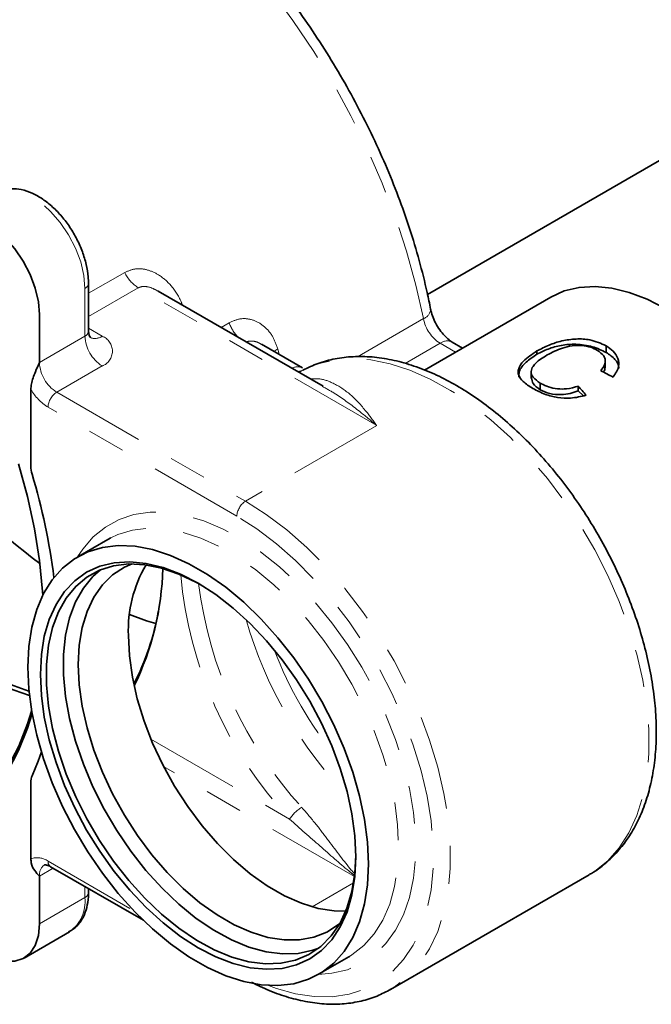
# Model space of a CAD drawing. Extents: x 0.3 to 21.3, y -0.2 to 15.9.
# Drawn here: x 6.3 to 8, y 10.2 to 12.8 of the extents above; entities that cross this region are included whole.
import ezdxf

# ---------------------------------------------------------------- set-up
doc = ezdxf.new("R2010")
doc.units = 0
doc.header["$MEASUREMENT"] = 0
doc.linetypes.add('PHANTOM', pattern=[0.5, 0.25, -0.05, 0.05, -0.05, 0.05, -0.05])
doc.layers.get('0').update_dxf_attribs({"color": 1, "linetype": 'CONTINUOUS'})

msp = doc.modelspace()

# ---------------------------------------------------------------- linework, layer by layer
at = {"color": 7, "linetype": 'Continuous', "lineweight": 35}
for p, q in [((7.4207, 12.1059), (8.489, 12.7226)), ((6.5232, 12.0083), (6.5232, 12.1348)), ((7.1441, 11.8625), (6.7076, 12.1145)), ((7.7469, 12.0985), (7.4125, 11.9054)), ((6.3934, 12.0522), (6.3934, 11.9257)), ((7.0899, 11.9113), (6.9816, 11.9738)), ((7.5137, 11.9638), (7.4862, 11.9797)), ((7.8937, 11.9521), (7.8937, 11.9695)), ((7.7104, 11.9472), (7.7104, 11.956)), ((7.8912, 11.9118), (7.8912, 11.9294)), ((7.6951, 11.9013), (7.6951, 11.8831)), ((6.3706, 11.6519), (6.3706, 11.8537)), ((7.719, 11.8535), (7.719, 11.871)), ((7.8198, 11.8502), (7.8198, 11.8631)), ((7.8198, 11.8502), (7.8334, 11.8375)), ((6.5743, 11.4575), (6.4946, 11.4115)), ((6.5823, 11.4619), (6.5743, 11.4575)), ((6.3706, 10.6125), (6.3706, 10.8143)), ((6.4229, 10.5915), (6.6684, 10.4497)), ((6.3934, 10.5668), (6.3934, 10.4403)), ((7.3225, 10.2666), (7.8483, 10.5701)), ((6.5232, 10.523), (6.5232, 10.5336)), ((6.3525, 10.3499), (6.4728, 10.4194)), ((7.1323, 10.3068), (7.212, 10.3528)), ((7.212, 10.3528), (7.2141, 10.354))]:
    msp.add_line(p, q, dxfattribs=at)
at = {"color": 8, "linetype": 'PHANTOM', "lineweight": 18}
for p, q in [((6.5232, 12.1086), (6.6191, 12.164)), ((6.5137, 11.9952), (6.5137, 12.1216)), ((6.655, 12.1231), (6.5232, 12.047)), ((7.2861, 11.7588), (6.655, 12.1231)), ((6.7703, 12.0817), (6.7674, 12.08)), ((6.7703, 12.0817), (6.7721, 12.0773)), ((7.2351, 11.9407), (7.4098, 12.0416)), ((6.5232, 12.016), (6.5593, 11.9952)), ((6.874, 12.0185), (6.8956, 12.0309)), ((6.3934, 11.9257), (6.5137, 11.9952)), ((7.0244, 11.9616), (7.0283, 11.9469)), ((7.454, 11.9765), (7.3614, 11.923)), ((7.4948, 11.9529), (7.454, 11.9765)), ((6.5593, 11.9163), (6.439, 11.8468)), ((7.0892, 11.9045), (7.0803, 11.8994)), ((6.439, 11.8468), (6.9387, 11.5583)), ((6.9159, 11.5188), (6.4162, 11.8074)), ((7.2861, 11.7588), (6.9387, 11.5583)), ((6.6886, 10.9289), (7.0554, 10.7172)), ((7.2273, 10.5653), (6.722, 10.857)), ((6.4162, 10.6063), (6.6432, 10.4752)), ((6.4295, 10.5877), (6.3934, 10.5668)), ((6.5137, 10.5098), (6.5137, 10.539)), ((7.1153, 10.4854), (7.2249, 10.5487)), ((6.5137, 10.5098), (6.3934, 10.4403))]:
    msp.add_line(p, q, dxfattribs=at)
at = {"color": 8, "linetype": 'PHANTOM', "lineweight": 18, "flags": 128}
for points in [[(7.4098, 12.0416), (7.39, 12.1304), (7.3651, 12.2201), (7.3353, 12.3103), (7.3007, 12.4003), (7.2616, 12.4897), (7.2181, 12.5779), (7.1706, 12.6645), (7.1193, 12.7488), (7.0645, 12.8304), (7.0065, 12.9089), (6.9457, 12.9837), (6.8824, 13.0544), (6.8171, 13.1206), (6.7501, 13.182), (6.6817, 13.238), (6.6125, 13.2885), (6.5427, 13.3331), (6.4729, 13.3716), (6.4034, 13.4037), (6.3346, 13.4292), (6.267, 13.448), (6.2009, 13.4599), (6.1368, 13.465), (6.075, 13.4632), (6.0159, 13.4544), (5.9597, 13.4388), (5.907, 13.4164), (5.8859, 13.405)], [(6.5137, 12.1216), (6.5109, 12.1557), (6.5025, 12.1916), (6.4888, 12.228), (6.4705, 12.2633), (6.4482, 12.2962), (6.4229, 12.3252), (6.3956, 12.3492), (6.3675, 12.3672), (6.3396, 12.3785), (6.3131, 12.3826), (6.2891, 12.3794), (6.2753, 12.3734)], [(7.0244, 11.9616), (7.0163, 11.9563), (7.0144, 11.9549)], [(7.8483, 10.5701), (7.8635, 10.5796), (7.8981, 10.6075), (7.9283, 10.6415), (7.954, 10.6814), (7.9748, 10.7268), (7.9907, 10.7771), (8.0013, 10.832), (8.0066, 10.8909), (8.0066, 10.9531), (8.0013, 11.0181), (7.9907, 11.0853), (7.9748, 11.1539), (7.954, 11.2233), (7.9283, 11.2928), (7.8981, 11.3618), (7.8635, 11.4295), (7.8251, 11.4953), (7.7831, 11.5586), (7.7379, 11.6186), (7.6901, 11.6749), (7.64, 11.7268), (7.5882, 11.7739), (7.5352, 11.8157), (7.4815, 11.8517), (7.4276, 11.8817), (7.3741, 11.9052), (7.3214, 11.9222), (7.2702, 11.9324), (7.2209, 11.9358), (7.174, 11.9322), (7.13, 11.9218), (7.0892, 11.9045)], [(6.9387, 11.5583), (6.9936, 11.5234), (7.048, 11.4824), (7.1012, 11.4357), (7.1528, 11.3839), (7.2022, 11.3275), (7.2488, 11.2669), (7.2923, 11.203), (7.3322, 11.1362), (7.368, 11.0673), (7.3994, 10.9971), (7.4261, 10.9262), (7.4478, 10.8553), (7.4642, 10.7852), (7.4753, 10.7166), (7.4809, 10.6502), (7.4809, 10.5867), (7.4753, 10.5268), (7.4642, 10.471), (7.4478, 10.4199), (7.4261, 10.374), (7.3994, 10.3339), (7.368, 10.2999), (7.3322, 10.2724), (7.3233, 10.267)], [(6.4945, 11.4114), (6.5078, 11.4317), (6.5357, 11.4641), (6.5678, 11.4903), (6.604, 11.5101), (6.6436, 11.5232), (6.6864, 11.5294), (6.7317, 11.5287), (6.7792, 11.521), (6.8282, 11.5066), (6.8781, 11.4854), (6.9286, 11.4579), (6.9788, 11.4242), (7.0284, 11.3848), (7.0767, 11.3401), (7.1231, 11.2907), (7.1672, 11.237), (7.2085, 11.1797), (7.2464, 11.1195), (7.2807, 11.0569), (7.3107, 10.9928), (7.3363, 10.9279), (7.3572, 10.8628), (7.373, 10.7984), (7.3837, 10.7353), (7.389, 10.6743), (7.389, 10.6161), (7.3837, 10.5613), (7.373, 10.5105), (7.3572, 10.4644), (7.3363, 10.4234), (7.3107, 10.388), (7.2807, 10.3586), (7.2464, 10.3356), (7.2085, 10.3191), (7.1672, 10.3095), (7.1322, 10.3067)], [(6.9994, 10.2773), (7.0206, 10.2696), (7.0716, 10.2554), (7.121, 10.248), (7.1683, 10.2475), (7.213, 10.2539), (7.2547, 10.2671), (7.2929, 10.2869), (7.3272, 10.3133), (7.3573, 10.3458), (7.3829, 10.3843), (7.4036, 10.4282), (7.4194, 10.4771), (7.43, 10.5306), (7.4353, 10.588), (7.4353, 10.6489), (7.43, 10.7125), (7.4194, 10.7782), (7.4036, 10.8453), (7.3829, 10.9132), (7.3573, 10.9812), (7.3272, 11.0485), (7.2929, 11.1145), (7.2547, 11.1784), (7.213, 11.2397), (7.1683, 11.2977), (7.121, 11.3518), (7.0716, 11.4014), (7.0206, 11.4461), (6.9686, 11.4854), (6.9159, 11.5188)], [(7.2141, 10.354), (7.2206, 10.358), (7.2522, 10.3827), (7.2796, 10.4136), (7.3025, 10.4502), (7.3205, 10.4922), (7.3336, 10.5389), (7.3415, 10.59), (7.3441, 10.6448), (7.3415, 10.7026), (7.3336, 10.7628), (7.3205, 10.8247), (7.3025, 10.8875), (7.2796, 10.9506), (7.2522, 11.013), (7.2206, 11.0743), (7.1851, 11.1335), (7.1462, 11.1901), (7.1044, 11.2433), (7.0601, 11.2926), (7.0138, 11.3373), (6.9661, 11.3769), (6.9176, 11.4111), (6.8688, 11.4392), (6.8202, 11.4612), (6.7725, 11.4766), (6.7262, 11.4853), (6.6819, 11.4872), (6.6401, 11.4823), (6.6012, 11.4706), (6.5823, 11.4619)]]:
    msp.add_lwpolyline(points, dxfattribs=at)
at = {"color": 7, "linetype": 'Continuous', "lineweight": 35, "flags": 128}
for points in [[(6.1482, 12.2994), (6.1687, 12.3099), (6.1927, 12.3131), (6.2192, 12.309), (6.2471, 12.2977), (6.2753, 12.2797), (6.3026, 12.2557), (6.3279, 12.2267), (6.3501, 12.1939), (6.3685, 12.1585), (6.3821, 12.1222), (6.3906, 12.0862), (6.3934, 12.0522)], [(8.0502, 12.0684), (8.0022, 12.0931), (7.9548, 12.1111), (7.9085, 12.1224), (7.8641, 12.1268), (7.822, 12.1243), (7.7828, 12.1148), (7.7469, 12.0985)], [(6.5288, 11.991), (6.5285, 11.9913), (6.5254, 11.9966), (6.5232, 12.0083), (6.5232, 12.0083), (6.5232, 12.0083)], [(6.338, 11.6576), (6.3617, 11.571), (6.3802, 11.4854), (6.3935, 11.4014), (6.4016, 11.3194), (6.4021, 11.3101)], [(7.2644, 10.5988), (7.2618, 10.6566), (7.2539, 10.7168), (7.2408, 10.7787), (7.2227, 10.8415), (7.1999, 10.9045), (7.1725, 10.967), (7.1409, 11.0283), (7.1054, 11.0875), (7.0665, 11.1441), (7.0247, 11.1973), (6.9804, 11.2465), (6.9341, 11.2913), (6.8864, 11.3309), (6.8379, 11.365), (6.789, 11.3932), (6.7405, 11.4152), (6.6928, 11.4306), (6.6465, 11.4393), (6.6022, 11.4412), (6.5604, 11.4363), (6.5215, 11.4246), (6.486, 11.4063), (6.4544, 11.3815), (6.427, 11.3507), (6.4042, 11.3141), (6.3861, 11.2721), (6.373, 11.2253), (6.3651, 11.1743), (6.3625, 11.1195), (6.3651, 11.0616), (6.373, 11.0014), (6.3861, 10.9396), (6.4042, 10.8767), (6.427, 10.8137), (6.4544, 10.7512), (6.486, 10.69), (6.5215, 10.6308), (6.5604, 10.5742), (6.6022, 10.521), (6.6465, 10.4717), (6.6928, 10.427), (6.7405, 10.3873), (6.789, 10.3532), (6.8379, 10.325), (6.8864, 10.3031), (6.9341, 10.2877), (6.9804, 10.279), (7.0247, 10.2771), (7.0665, 10.282), (7.1054, 10.2937), (7.1409, 10.312), (7.1725, 10.3367), (7.1999, 10.3676), (7.2227, 10.4042), (7.2408, 10.4461), (7.2539, 10.4929), (7.2618, 10.544), (7.2644, 10.5988)], [(7.231, 10.6181), (7.2284, 10.5656), (7.2205, 10.5168), (7.2076, 10.4723), (7.1897, 10.4327), (7.167, 10.3985), (7.1399, 10.37), (7.1087, 10.3477), (7.0738, 10.3318), (7.0356, 10.3226), (6.9946, 10.3201), (6.9514, 10.3244), (6.9064, 10.3354), (6.8602, 10.353), (6.8134, 10.3769), (6.7667, 10.407), (6.7205, 10.4427), (6.6755, 10.4836), (6.6323, 10.5293), (6.5913, 10.5791), (6.5531, 10.6324), (6.5182, 10.6886), (6.487, 10.747), (6.4599, 10.8067), (6.4372, 10.8671), (6.4193, 10.9274), (6.4063, 10.9868), (6.3985, 11.0447), (6.3959, 11.1002), (6.3985, 11.1527), (6.4063, 11.2014), (6.4193, 11.2459), (6.4372, 11.2855), (6.4599, 11.3198), (6.487, 11.3482), (6.5182, 11.3705), (6.5531, 11.3864), (6.5913, 11.3957), (6.6323, 11.3982), (6.6755, 11.3939), (6.7205, 11.3829), (6.7667, 11.3653), (6.8134, 11.3413), (6.8602, 11.3113), (6.9064, 11.2756), (6.9514, 11.2346), (6.9946, 11.189), (7.0356, 11.1392), (7.0738, 11.0858), (7.1087, 11.0296), (7.1399, 10.9713), (7.167, 10.9116), (7.1897, 10.8512), (7.2076, 10.7909), (7.2205, 10.7314), (7.2284, 10.6736), (7.231, 10.6181)], [(6.8148, 11.3405), (6.8093, 11.3435), (6.7627, 11.3658), (6.7168, 11.3816), (6.6723, 11.3905), (6.6297, 11.3927), (6.5896, 11.3879), (6.5526, 11.3763), (6.519, 11.358), (6.4894, 11.3333), (6.4641, 11.3024), (6.4434, 11.2658), (6.4277, 11.224), (6.4171, 11.1775), (6.4117, 11.1268), (6.4117, 11.0728), (6.4171, 11.016), (6.4277, 10.9572), (6.4434, 10.8972), (6.4641, 10.8368), (6.4894, 10.7767), (6.519, 10.7178), (6.5526, 10.6607), (6.5896, 10.6063), (6.6297, 10.5552), (6.6723, 10.5082), (6.7168, 10.4658), (6.7627, 10.4286), (6.8093, 10.397), (6.8561, 10.3716), (6.9025, 10.3525), (6.9477, 10.3401), (6.9914, 10.3346), (7.0328, 10.3359), (7.0714, 10.3441), (7.1068, 10.3591), (7.1384, 10.3806), (7.1659, 10.4085), (7.189, 10.4422), (7.2072, 10.4815), (7.2204, 10.5258), (7.2283, 10.5744), (7.231, 10.6225)], [(6.639, 11.3928), (6.6182, 11.3837), (6.5871, 11.3636), (6.5599, 11.3372), (6.5372, 11.3049), (6.5193, 11.2671), (6.5062, 11.2244), (6.4984, 11.1773), (6.4957, 11.1265), (6.4984, 11.0726), (6.5062, 11.0164), (6.5193, 10.9587), (6.5372, 10.9002), (6.5599, 10.8417), (6.5871, 10.784), (6.6182, 10.7278), (6.653, 10.6741), (6.6909, 10.6233), (6.7315, 10.5764), (6.7742, 10.5338), (6.8183, 10.4962), (6.8634, 10.4641), (6.9088, 10.4379), (6.9539, 10.418), (6.9981, 10.4045), (7.0408, 10.3978), (7.0814, 10.398), (7.1193, 10.4049), (7.1541, 10.4185), (7.1852, 10.4386), (7.1884, 10.4412)], [(6.5548, 11.3772), (6.5349, 11.3596), (6.5096, 11.3287), (6.489, 11.2921), (6.4732, 11.2503), (6.4626, 11.2037), (6.4573, 11.1531), (6.4573, 11.0991), (6.4626, 11.0423), (6.4732, 10.9835), (6.489, 10.9235), (6.5096, 10.8631), (6.5349, 10.803), (6.5645, 10.7441), (6.5981, 10.687), (6.6352, 10.6326), (6.6753, 10.5815), (6.7179, 10.5345), (6.7624, 10.4921), (6.8082, 10.4549), (6.8549, 10.4233), (6.9017, 10.3979), (6.948, 10.3788), (6.9933, 10.3664), (7.0369, 10.3608), (7.0783, 10.3622), (7.1169, 10.3704), (7.1328, 10.3761)], [(6.6319, 11.2589), (6.6771, 11.2423), (6.7016, 11.2346)], [(6.6288, 11.2033), (6.6314, 11.1494), (6.6393, 11.0932), (6.6523, 11.0355), (6.6703, 10.977), (6.693, 10.9185), (6.7201, 10.8608), (6.7513, 10.8046), (6.786, 10.7509), (6.824, 10.7001), (6.8646, 10.6532), (6.9072, 10.6106), (6.9514, 10.573), (6.9965, 10.5409), (7.0419, 10.5147), (7.087, 10.4948), (7.1312, 10.4814), (7.1738, 10.4747), (7.2043, 10.4741)], [(6.3737, 10.9973), (6.3617, 10.9581), (6.338, 10.8988), (6.3094, 10.8447), (6.2761, 10.7963), (6.2382, 10.7537), (6.196, 10.7173), (6.1497, 10.6873), (6.0997, 10.6639), (6.0463, 10.6472), (5.9897, 10.6374), (5.9304, 10.6345), (5.8688, 10.6385), (5.8544, 10.6404)], [(5.8725, 10.6527), (5.8736, 10.6526), (5.9347, 10.6487), (5.9934, 10.6515), (6.0495, 10.6613), (6.1025, 10.6778), (6.152, 10.701), (6.1979, 10.7307), (6.2397, 10.7668), (6.2773, 10.809), (6.3103, 10.857), (6.3386, 10.9106), (6.362, 10.9694), (6.3727, 11.0035)], [(6.374, 10.8323), (6.3899, 10.8709), (6.3984, 10.8951)], [(6.3934, 10.4403), (6.3906, 10.4096), (6.3821, 10.3834), (6.3685, 10.3628), (6.3501, 10.3486), (6.3279, 10.3415), (6.3026, 10.3417), (6.2753, 10.3492), (6.2471, 10.3637), (6.2192, 10.3846), (6.1927, 10.4111), (6.1687, 10.442), (6.1482, 10.4762)]]:
    msp.add_lwpolyline(points, dxfattribs=at)
at = {"color": 8, "linetype": 'PHANTOM', "lineweight": 18}
for centre, radius, start, end in [((6.7064, 12.2044), 0.0961, 204.8235, 237.6944), ((6.5071, 12.1364), 0.0162, 294.376, 354.2898), ((7.4004, 12.0686), 0.0286, 289.2328, 355.7557), ((7.5089, 12.0612), 0.101, 191.2033, 237.0655), ((6.9978, 12.0662), 0.1081, 199.0763, 222.7522), ((6.5071, 12.0099), 0.0162, 294.3747, 354.3052), ((6.6126, 11.9997), 0.099, 182.6055, 237.3945), ((6.5403, 12.0217), 0.0326, 247.0218, 305.5008), ((6.5443, 11.9557), 0.0422, 290.7834, 69.2166), ((7.4729, 11.9502), 0.0324, 65.6929, 125.6176), ((6.4923, 11.9302), 0.099, 182.6055, 237.3945), ((7.0769, 11.8832), 0.031, 65.532, 119.5676), ((7.0781, 11.9264), 0.0245, 264.3551, 296.8486), ((6.4883, 11.9237), 0.1369, 210.7375, 238.2197), ((6.4656, 11.8051), 0.0495, 122.6055, 177.3945), ((6.9654, 11.5166), 0.0495, 122.6055, 177.3945), ((7.8634, 11.4646), 1.1007, 185.2524, 222.7709), ((7.8764, 11.4713), 1.0697, 187.0236, 222.4928), ((8.0173, 11.5541), 1.1203, 196.0074, 223.9873), ((8.0285, 11.5606), 1.0882, 201.285, 218.7096), ((7.1347, 10.6683), 0.0932, 120.299, 148.3435), ((6.3873, 10.5648), 0.0505, 55.1669, 109.3204), ((6.4315, 10.6043), 0.0154, 172.7442, 235.9436), ((6.425, 10.5703), 0.0318, 125.0101, 186.2991), ((6.4154, 10.4998), 0.0989, 305.5258, 5.7864), ((6.5071, 10.5246), 0.0162, 294.3747, 354.3052)]:
    msp.add_arc(centre, radius, start, end, dxfattribs=at)
at = {"color": 7, "linetype": 'Continuous', "lineweight": 35}
for centre, radius, start, end in [((7.3602, 12.6898), 1.6164, 218.9344, 233.3158), ((6.449, 11.6528), 0.0783, 180.6891, 196.9928), ((4.7368, 11.1416), 1.7085, 7.2349, 16.6079), ((6.9718, 11.2168), 0.3433, 149.6799, 182.2609), ((5.966, 11.4004), 0.7543, 334.0097, 358.4996), ((6.058, 11.3788), 0.6594, 332.5206, 350.2154), ((6.6914, 12.0226), 1.0307, 232.6239, 251.647), ((6.7025, 12.0427), 1.0428, 232.6514, 251.1559), ((6.4149, 10.8153), 0.0442, 157.3097, 181.2202)]:
    msp.add_arc(centre, radius, start, end, dxfattribs=at)
for centre, major_axis, ratio, start_param, end_param in [((7.8139, 11.4367), (-0.4224, 0.4477), 0.681227, 5.14891, 5.212101), ((7.7748, 11.4141), (-0.2153, 0.5744), 0.433184, 5.36942, 5.432731)]:
    msp.add_ellipse(centre, major_axis=major_axis, ratio=ratio, start_param=start_param, end_param=end_param, dxfattribs=at)
for points, knots in [([(7.4289, 12.0665), (7.4259, 12.0812), (7.4172, 12.1238), (7.3993, 12.1949), (7.3738, 12.2798), (7.3439, 12.3647), (7.3099, 12.4491), (7.2718, 12.5328), (7.2299, 12.6152), (7.1845, 12.6959), (7.1357, 12.7746), (7.0838, 12.8508), (7.0291, 12.9242), (6.9717, 12.9943), (6.9121, 13.0608), (6.8505, 13.1234), (6.7872, 13.1818), (6.7224, 13.2356), (6.6565, 13.2845), (6.5898, 13.3283), (6.5227, 13.3666), (6.4553, 13.3994), (6.3881, 13.4263), (6.3215, 13.4471), (6.2558, 13.4617), (6.1914, 13.4699), (6.1288, 13.4717), (6.0683, 13.4671), (6.0103, 13.4562), (5.9555, 13.4388), (5.9131, 13.4209), (5.8903, 13.4068), (5.8835, 13.4026)], [0, 0, 0, 0, 0.018342, 0.053042, 0.087718, 0.122371, 0.157003, 0.19162, 0.226228, 0.26083, 0.295433, 0.33004, 0.364657, 0.39929, 0.433943, 0.468623, 0.503333, 0.538079, 0.572862, 0.607684, 0.642541, 0.677423, 0.71231, 0.747165, 0.781942, 0.81658, 0.851014, 0.885181, 0.919043, 0.952602, 0.985905, 1, 1, 1, 1]), ([(6.5232, 12.1348), (6.523, 12.1405), (6.5226, 12.1569), (6.5178, 12.1851), (6.5077, 12.2188), (6.4931, 12.252), (6.4747, 12.2835), (6.453, 12.3124), (6.4286, 12.3378), (6.4021, 12.3587), (6.3741, 12.3745), (6.3465, 12.3837), (6.3203, 12.3863), (6.2962, 12.3835), (6.2823, 12.3765), (6.2753, 12.3731)], [0, 0, 0, 0, 0.044443, 0.126628, 0.208537, 0.290155, 0.371647, 0.453287, 0.535298, 0.618012, 0.701682, 0.78611, 0.859928, 0.930613, 1, 1, 1, 1]), ([(7.4862, 11.9797), (7.4844, 11.9808), (7.4792, 11.984), (7.4686, 11.9929), (7.4558, 12.0075), (7.4441, 12.0254), (7.435, 12.0444), (7.4306, 12.0583), (7.4292, 12.0651), (7.4289, 12.0665)], [0, 0, 0, 0, 0.088768, 0.254759, 0.427482, 0.606465, 0.788134, 0.955121, 1, 1, 1, 1]), ([(7.8937, 11.9695), (7.88, 11.9758), (7.8564, 11.9866), (7.8139, 11.989), (7.7762, 11.9834), (7.7403, 11.9719), (7.7207, 11.9615), (7.7104, 11.956)], [0, 0, 0, 0, 0.252895, 0.435096, 0.617923, 0.799213, 1, 1, 1, 1]), ([(7.7104, 11.9472), (7.7199, 11.9522), (7.7391, 11.9621), (7.7744, 11.9719), (7.8153, 11.9753), (7.8586, 11.9689), (7.882, 11.9577), (7.8937, 11.9521)], [0, 0, 0, 0, 0.187127, 0.374004, 0.560578, 0.78012, 1, 1, 1, 1]), ([(7.7373, 11.9455), (7.7502, 11.9521), (7.7698, 11.9621), (7.8029, 11.9703), (7.8294, 11.9713), (7.853, 11.9668), (7.8649, 11.9606), (7.8706, 11.9577)], [0, 0, 0, 0, 0.335673, 0.509743, 0.684594, 0.850303, 1, 1, 1, 1]), ([(7.8706, 11.9577), (7.8769, 11.9531), (7.8874, 11.9454), (7.8923, 11.9311), (7.8896, 11.9173), (7.883, 11.9087), (7.8792, 11.9038)], [0, 0, 0, 0, 0.307679, 0.513177, 0.718109, 1, 1, 1, 1]), ([(7.9117, 11.8867), (7.9181, 11.896), (7.9289, 11.9115), (7.926, 11.9366), (7.9139, 11.9557), (7.9003, 11.9651), (7.8937, 11.9695)], [0, 0, 0, 0, 0.333547, 0.562824, 0.792058, 1, 1, 1, 1]), ([(7.8497, 10.5714), (7.8514, 10.5722), (7.8665, 10.5798), (7.8916, 10.5996), (7.9244, 10.6307), (7.9527, 10.6674), (7.9767, 10.7088), (7.9963, 10.7548), (8.0112, 10.8051), (8.0213, 10.8593), (8.0264, 10.917), (8.0264, 10.9775), (8.0215, 11.0402), (8.0116, 11.1045), (7.997, 11.1698), (7.9778, 11.2356), (7.9542, 11.3013), (7.9264, 11.3664), (7.8947, 11.4304), (7.8594, 11.4927), (7.8207, 11.5528), (7.779, 11.6102), (7.7346, 11.6645), (7.6879, 11.7151), (7.6391, 11.7617), (7.5887, 11.8037), (7.5371, 11.8409), (7.4845, 11.8729), (7.4314, 11.8992), (7.3782, 11.9195), (7.3255, 11.9336), (7.2738, 11.9412), (7.2237, 11.9421), (7.176, 11.9363), (7.1311, 11.9245), (7.104, 11.9116), (7.0907, 11.9053)], [0, 0, 0, 0, 0.0037152, 0.0321719, 0.0606091, 0.0892368, 0.1182386, 0.1477089, 0.1776414, 0.2079493, 0.2385087, 0.2692007, 0.2999311, 0.3306376, 0.3612998, 0.3919129, 0.4224812, 0.4530142, 0.4835237, 0.5140228, 0.5445254, 0.5750415, 0.6055847, 0.6361692, 0.6668088, 0.6975154, 0.7282976, 0.7591559, 0.7900771, 0.8210138, 0.8518719, 0.8825246, 0.9128207, 0.9426311, 0.9719069, 1, 1, 1, 1]), ([(7.7104, 11.956), (7.6973, 11.9473), (7.6753, 11.9328), (7.6604, 11.9104), (7.66, 11.8919), (7.673, 11.8739), (7.6901, 11.8629), (7.6996, 11.8568)], [0, 0, 0, 0, 0.284517, 0.47981, 0.639797, 0.800191, 1, 1, 1, 1]), ([(7.6623, 11.8866), (7.6623, 11.8915), (7.6622, 11.9055), (7.6801, 11.9268), (7.7003, 11.9404), (7.7104, 11.9472)], [0, 0, 0, 0, 0.215327, 0.607429, 1, 1, 1, 1]), ([(7.719, 11.871), (7.712, 11.876), (7.6989, 11.8855), (7.6932, 11.9013), (7.7, 11.9179), (7.7162, 11.9326), (7.7313, 11.9418), (7.7373, 11.9455)], [0, 0, 0, 0, 0.2171, 0.405698, 0.569944, 0.828803, 1, 1, 1, 1]), ([(7.8937, 11.9521), (7.9021, 11.9463), (7.9189, 11.9348), (7.9282, 11.9185), (7.9264, 11.91), (7.9262, 11.909)], [0, 0, 0, 0, 0.468332, 0.935472, 1, 1, 1, 1]), ([(6.3706, 11.8537), (6.371, 11.8588), (6.3722, 11.8738), (6.3813, 11.8987), (6.3896, 11.9173), (6.3934, 11.9256), (6.3934, 11.9257)], [0, 0, 0, 0, 0.221475, 0.655624, 0.997083, 1, 1, 1, 1]), ([(7.8862, 11.9001), (7.8873, 11.9015), (7.8907, 11.9058), (7.8903, 11.9107), (7.8899, 11.914)], [0, 0, 0, 0, 0.317218, 1, 1, 1, 1]), ([(7.6963, 11.8854), (7.6969, 11.88), (7.6981, 11.868), (7.7116, 11.8586), (7.719, 11.8535)], [0, 0, 0, 0, 0.448083, 1, 1, 1, 1]), ([(7.6996, 11.8568), (7.7101, 11.8512), (7.7293, 11.841), (7.765, 11.8322), (7.8031, 11.83), (7.8268, 11.8356), (7.8403, 11.8388)], [0, 0, 0, 0, 0.2657797, 0.4868206, 0.7077429, 1, 1, 1, 1]), ([(7.8198, 11.8631), (7.8097, 11.8601), (7.7925, 11.8551), (7.7644, 11.8553), (7.741, 11.8603), (7.7266, 11.8666), (7.72, 11.8704), (7.719, 11.871)], [0, 0, 0, 0, 0.311685, 0.530967, 0.750883, 0.961659, 1, 1, 1, 1]), ([(7.719, 11.8535), (7.727, 11.8497), (7.7431, 11.842), (7.7727, 11.8395), (7.7987, 11.8431), (7.8127, 11.8478), (7.8198, 11.8502)], [0, 0, 0, 0, 0.279708, 0.5589, 0.779227, 1, 1, 1, 1]), ([(6.3934, 10.5668), (6.3934, 10.5668), (6.389, 10.5715), (6.3802, 10.5809), (6.3718, 10.5962), (6.3709, 10.6087), (6.3706, 10.6125)], [0, 0, 0, 0, 0.002916, 0.405604, 0.818383, 1, 1, 1, 1]), ([(6.4068, 10.5963), (6.4068, 10.5963), (6.4067, 10.5963), (6.4093, 10.5968), (6.4162, 10.5951), (6.4213, 10.5924), (6.4229, 10.5915)], [0, 0, 0, 0, 0.217058, 0.55244, 0.862538, 1, 1, 1, 1]), ([(6.4705, 10.419), (6.4748, 10.4212), (6.4862, 10.4272), (6.5006, 10.4431), (6.5132, 10.4647), (6.5209, 10.4902), (6.5231, 10.5103), (6.5232, 10.5217), (6.5232, 10.523)], [0, 0, 0, 0, 0.124497, 0.329736, 0.535499, 0.748953, 0.97098, 1, 1, 1, 1]), ([(6.9543, 10.286), (6.9701, 10.2783), (7.0032, 10.2622), (7.0531, 10.245), (7.1037, 10.2329), (7.153, 10.2272), (7.2004, 10.2279), (7.2454, 10.2351), (7.2868, 10.2477), (7.3114, 10.2609), (7.3232, 10.2673)], [0, 0, 0, 0, 0.118212, 0.247495, 0.376581, 0.505183, 0.632947, 0.759553, 0.884868, 1, 1, 1, 1])]:
    msp.add_open_spline(points, degree=3, knots=knots, dxfattribs=at)
at = {"color": 8, "linetype": 'PHANTOM', "lineweight": 18}
for points, knots in [([(6.7703, 12.0817), (6.7698, 12.0831), (6.7624, 12.1008), (6.744, 12.1297), (6.7113, 12.1579), (6.6786, 12.1722), (6.6469, 12.1757), (6.6284, 12.1679), (6.6191, 12.164)], [0, 0, 0, 0, 0.021424, 0.269446, 0.483112, 0.66261, 0.830157, 1, 1, 1, 1]), ([(6.655, 12.1231), (6.6582, 12.1245), (6.6631, 12.1266), (6.675, 12.127), (6.6899, 12.124), (6.7017, 12.1174), (6.7074, 12.1142)], [0, 0, 0, 0, 0.208365, 0.317419, 0.664886, 1, 1, 1, 1]), ([(7.0244, 11.9616), (7.0201, 11.9733), (7.0112, 11.9979), (6.9866, 12.0247), (6.9569, 12.0402), (6.9252, 12.0437), (6.9055, 12.0352), (6.8956, 12.0309)], [0, 0, 0, 0, 0.195591, 0.411611, 0.611328, 0.804539, 1, 1, 1, 1]), ([(6.9412, 11.9797), (6.9441, 11.9808), (6.9477, 11.9823), (6.9577, 11.9826), (6.9688, 11.981), (6.9779, 11.9753), (6.9813, 11.9732)], [0, 0, 0, 0, 0.231907, 0.292648, 0.734412, 1, 1, 1, 1]), ([(7.11, 11.8822), (7.1169, 11.8826), (7.1385, 11.8837), (7.1727, 11.8716), (7.2146, 11.8451), (7.2524, 11.8048), (7.2759, 11.7733), (7.286, 11.759), (7.2861, 11.7588)], [0, 0, 0, 0, 0.088834, 0.279056, 0.541686, 0.804624, 0.998047, 1, 1, 1, 1]), ([(7.2861, 11.7588), (7.2859, 11.7589), (7.2707, 11.772), (7.235, 11.8012), (7.1882, 11.8366), (7.1549, 11.8553), (7.1431, 11.8619)], [0, 0, 0, 0, 0.0033354, 0.324758, 0.7598291, 1, 1, 1, 1]), ([(7.0877, 10.7487), (7.1005, 10.7338), (7.1261, 10.7039), (7.1696, 10.6459), (7.2022, 10.6022), (7.2241, 10.5768), (7.2267, 10.5738)], [0, 0, 0, 0, 0.233293, 0.467115, 0.93754, 1, 1, 1, 1]), ([(7.2263, 10.5692), (7.2217, 10.5728), (7.192, 10.5966), (7.1378, 10.6449), (7.0826, 10.6933), (7.0554, 10.7172)], [0, 0, 0, 0, 0.084675, 0.54732, 1, 1, 1, 1])]:
    msp.add_open_spline(points, degree=3, knots=knots, dxfattribs=at)

doc.saveas('drawing.dxf')
